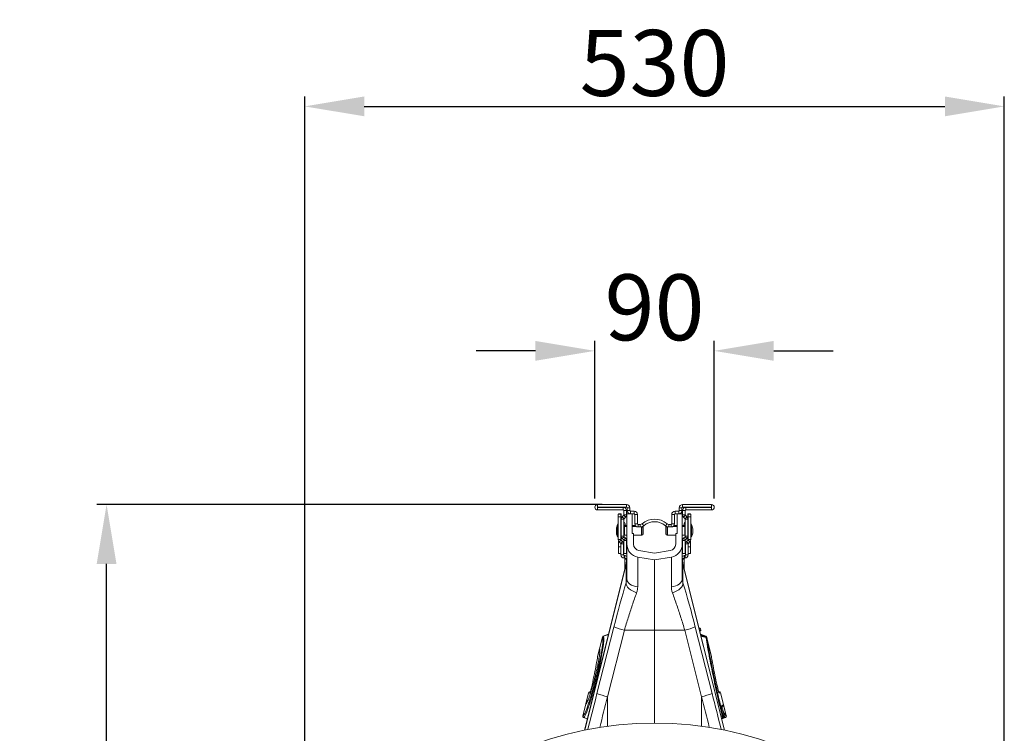
# Model space of a CAD drawing. Units: millimetres. Extents: x 9458 to 17858, y -510 to 5430.
# Drawn here: x 11072 to 11818, y 2485 to 3026 of the extents above; entities that cross this region are included whole.
import ezdxf

# ---------------------------------------------------------------- set-up
doc = ezdxf.new("R2010")
doc.units = ezdxf.units.MM
doc.layers.add('kote', color=152, linetype='Continuous', lineweight=0)
doc.styles.get("Standard").update_dxf_attribs({"font": 'trebuc.ttf'})
doc.dimstyles.new('ACO kote', dxfattribs={"dimtxt": 100, "dimasz": 90, "dimexe": 15, "dimexo": 15, "dimgap": 15, "dimtad": 1, "dimdec": 0, "dimrnd": 1, "dimzin": 12, "dimdsep": 46, "dimtxsty": 'Standard', "dimcen": 20, "dimadec": 0, "dimazin": 0, "dimtfac": 1, "dimtdec": 0, "dimtofl": 0, "dimtmove": 0, "dimatfit": 3, "dimfxl": 1, "dimtolj": 1, "dimtzin": 0, "dimarcsym": 0})

# ---------------------------------------------------------------- blocks, each defined once
blk = doc.blocks.new('4')
at = {"linetype": 'Continuous', "lineweight": 9}
for p, q in [((7108.73, 7800.23), (7108.73, 7800.63)), ((7108.73, 7800.63), (7113.12, 7800.63)), ((7113.12, 7800.23), (7113.12, 7800.63)), ((7121.62, 7800.23), (7121.62, 7800.63)), ((7121.62, 7800.63), (7126.01, 7800.63)), ((7126.01, 7800.23), (7126.01, 7800.63)), ((7108.73, 7800.23), (7113.12, 7800.23)), ((7108.73, 7800.21), (7108.73, 7799.81)), ((7112.62, 7800.21), (7108.73, 7800.21)), ((7112.62, 7799.81), (7108.73, 7799.81)), ((7112.27, 7799.18), (7111.87, 7799.18)), ((7111.87, 7799.18), (7111.87, 7798.78)), ((7112.32, 7799.21), (7111.92, 7799.21)), ((7111.92, 7799.21), (7111.92, 7799.18)), ((7112.27, 7798.78), (7112.27, 7799.18)), ((7112.27, 7799.03), (7112.32, 7799.03)), ((7112.32, 7799.03), (7112.32, 7799.21)), ((7112.32, 7798.42), (7112.32, 7799.03)), ((7112.46, 7798.77), (7112.69, 7799)), ((7112.62, 7800.21), (7112.62, 7799.81)), ((7112.69, 7799), (7112.97, 7798.71)), ((7112.72, 7799.71), (7113.12, 7799.71)), ((7112.72, 7799.07), (7112.72, 7799.71)), ((7112.72, 7799.07), (7113.12, 7799.07)), ((7113.12, 7799.07), (7113.12, 7799.71)), ((7113.17, 7794.64), (7113.17, 7799.23)), ((7113.72, 7799.23), (7113.17, 7799.23)), ((7113.62, 7800.13), (7113.22, 7800.13)), ((7113.22, 7800.13), (7113.22, 7799.73)), ((7113.62, 7799.73), (7113.22, 7799.73)), ((7113.62, 7800.13), (7113.62, 7799.73)), ((7113.72, 7799.23), (7113.72, 7799.63)), ((7113.72, 7799.63), (7114.27, 7799.63)), ((7113.72, 7799.23), (7114.27, 7799.23)), ((7113.97, 7799.23), (7113.97, 7796.23)), ((7114.27, 7799.23), (7114.27, 7799.63)), ((7114.77, 7799.13), (7114.37, 7799.13)), ((7114.37, 7799.13), (7114.37, 7797.73)), ((7114.77, 7799.13), (7114.77, 7797.73)), ((7119.97, 7799.13), (7119.97, 7797.73)), ((7119.97, 7799.13), (7120.37, 7799.13)), ((7120.37, 7799.13), (7120.37, 7797.73)), ((7120.47, 7799.23), (7120.47, 7799.63)), ((7120.47, 7799.63), (7121.02, 7799.63)), ((7120.47, 7799.23), (7121.02, 7799.23)), ((7120.77, 7796.23), (7120.77, 7799.23)), ((7121.02, 7799.23), (7121.02, 7799.63)), ((7121.57, 7799.23), (7121.02, 7799.23)), ((7121.12, 7800.13), (7121.52, 7800.13)), ((7121.12, 7800.13), (7121.12, 7799.73)), ((7121.12, 7799.73), (7121.52, 7799.73)), ((7121.52, 7800.13), (7121.52, 7799.73)), ((7121.57, 7799.23), (7121.57, 7794.64)), ((7121.62, 7800.23), (7126.01, 7800.23)), ((7122.02, 7799.71), (7121.62, 7799.71)), ((7121.62, 7799.71), (7121.62, 7799.07)), ((7122.02, 7799.07), (7121.62, 7799.07)), ((7122.05, 7799), (7121.76, 7798.71)), ((7122.02, 7799.71), (7122.02, 7799.07)), ((7122.27, 7798.77), (7122.05, 7799)), ((7122.12, 7800.21), (7122.12, 7799.81)), ((7126.01, 7800.21), (7122.12, 7800.21)), ((7126.01, 7799.81), (7122.12, 7799.81)), ((7122.42, 7799.21), (7122.82, 7799.21)), ((7122.42, 7799.03), (7122.42, 7799.21)), ((7122.42, 7798.42), (7122.42, 7799.03)), ((7122.47, 7799.03), (7122.42, 7799.03)), ((7122.47, 7799.18), (7122.87, 7799.18)), ((7122.47, 7798.78), (7122.47, 7799.18)), ((7122.82, 7799.21), (7122.82, 7799.18)), ((7122.87, 7799.18), (7122.87, 7798.78)), ((7126.01, 7800.21), (7126.01, 7799.81)), ((7111.75, 7795.74), (7111.75, 7797.51)), ((7111.83, 7797.54), (7111.79, 7797.54)), ((7111.79, 7797.54), (7111.79, 7795.72)), ((7111.8, 7797.54), (7111.8, 7797.69)), ((7111.83, 7795.72), (7111.83, 7797.54)), ((7111.87, 7797.72), (7111.84, 7797.72)), ((7111.84, 7797.72), (7111.84, 7797.53)), ((7111.87, 7797.54), (7111.84, 7797.54)), ((7111.84, 7797.54), (7111.84, 7797.53)), ((7111.87, 7798.78), (7112.27, 7798.78)), ((7111.87, 7795.31), (7111.87, 7798.78)), ((7112.27, 7795.31), (7112.27, 7798.78)), ((7112.32, 7798.18), (7112.27, 7798.18)), ((7112.27, 7797.76), (7112.32, 7797.76)), ((7112.72, 7798.42), (7112.32, 7798.42)), ((7112.32, 7795.83), (7112.32, 7798.42)), ((7112.46, 7798.77), (7112.75, 7798.49)), ((7112.72, 7795.83), (7112.72, 7798.42)), ((7112.82, 7797.91), (7112.72, 7797.91)), ((7112.72, 7797.51), (7112.91, 7797.51)), ((7112.75, 7798.49), (7112.97, 7798.71)), ((7113.17, 7797.46), (7112.84, 7797.46)), ((7112.84, 7797.46), (7112.84, 7797.28)), ((7112.91, 7797.51), (7112.91, 7797.46)), ((7114.44, 7797.46), (7113.97, 7797.46)), ((7114.77, 7797.73), (7114.37, 7797.73)), ((7114.87, 7797.63), (7114.87, 7797.23)), ((7114.87, 7797.63), (7115.21, 7797.63)), ((7115.21, 7797.63), (7115.21, 7797.23)), ((7115.73, 7797.42), (7115.47, 7797.72)), ((7119, 7797.42), (7119.26, 7797.72)), ((7119.52, 7797.63), (7119.52, 7797.23)), ((7119.52, 7797.63), (7119.87, 7797.63)), ((7119.87, 7797.63), (7119.87, 7797.23)), ((7119.97, 7797.73), (7120.37, 7797.73)), ((7120.77, 7797.46), (7120.29, 7797.46)), ((7121.9, 7797.46), (7121.57, 7797.46)), ((7121.99, 7798.49), (7121.76, 7798.71)), ((7121.83, 7797.51), (7121.83, 7797.46)), ((7122.02, 7797.51), (7121.83, 7797.51)), ((7121.9, 7797.28), (7121.9, 7797.46)), ((7121.92, 7797.91), (7122.02, 7797.91)), ((7122.27, 7798.77), (7121.99, 7798.49)), ((7122.02, 7798.42), (7122.42, 7798.42)), ((7122.02, 7798.42), (7122.02, 7795.83)), ((7122.42, 7798.42), (7122.42, 7795.83)), ((7122.42, 7798.18), (7122.47, 7798.18)), ((7122.47, 7797.76), (7122.42, 7797.76)), ((7122.47, 7795.31), (7122.47, 7798.78)), ((7122.87, 7798.78), (7122.47, 7798.78)), ((7122.87, 7795.31), (7122.87, 7798.78)), ((7122.89, 7797.72), (7122.87, 7797.72)), ((7122.89, 7797.54), (7122.87, 7797.54)), ((7122.89, 7797.54), (7122.89, 7797.72)), ((7122.89, 7797.53), (7122.89, 7797.54)), ((7122.94, 7797.54), (7122.91, 7797.54)), ((7122.91, 7797.54), (7122.91, 7795.72)), ((7122.93, 7797.69), (7122.93, 7797.54)), ((7122.94, 7795.72), (7122.94, 7797.54)), ((7122.98, 7797.51), (7122.98, 7795.74)), ((7111.58, 7796.97), (7111.58, 7796.29)), ((7111.58, 7796.97), (7111.58, 7796.28)), ((7112.32, 7797.11), (7112.27, 7797.11)), ((7112.27, 7796.15), (7112.32, 7796.15)), ((7112.32, 7795.83), (7112.32, 7795.23)), ((7112.72, 7795.83), (7112.32, 7795.83)), ((7113.17, 7797.28), (7112.79, 7797.28)), ((7112.79, 7797.28), (7112.79, 7795.98)), ((7112.79, 7795.98), (7113.17, 7795.98)), ((7114.65, 7797.28), (7113.97, 7797.28)), ((7113.97, 7796.23), (7114.17, 7796.23)), ((7114.17, 7794.64), (7114.17, 7796.23)), ((7114.17, 7795.98), (7115.4, 7795.98)), ((7114.87, 7797.23), (7115.21, 7797.23)), ((7115.4, 7795.98), (7115.4, 7797.25)), ((7115.4, 7795.98), (7115.45, 7795.98)), ((7115.45, 7795.98), (7115.45, 7795.98)), ((7115.6, 7797.08), (7115.6, 7796.18)), ((7115.65, 7797.26), (7115.65, 7797.08)), ((7115.65, 7797.08), (7115.65, 7796.18)), ((7119.09, 7797.08), (7119.09, 7797.26)), ((7119.09, 7796.18), (7119.09, 7797.08)), ((7119.14, 7796.18), (7119.14, 7797.08)), ((7119.29, 7795.98), (7119.34, 7795.98)), ((7119.29, 7795.98), (7119.29, 7795.98)), ((7119.34, 7797.25), (7119.34, 7795.98)), ((7119.34, 7795.98), (7120.57, 7795.98)), ((7119.52, 7797.23), (7119.87, 7797.23)), ((7120.77, 7797.28), (7120.08, 7797.28)), ((7120.57, 7796.23), (7120.77, 7796.23)), ((7120.57, 7796.23), (7120.57, 7794.64)), ((7121.95, 7797.28), (7121.57, 7797.28)), ((7121.57, 7795.98), (7121.95, 7795.98)), ((7121.95, 7795.98), (7121.95, 7797.28)), ((7122.02, 7795.83), (7122.42, 7795.83)), ((7122.47, 7797.11), (7122.42, 7797.11)), ((7122.42, 7796.15), (7122.47, 7796.15)), ((7122.42, 7795.83), (7122.42, 7795.23)), ((7123.16, 7796.29), (7123.16, 7796.97)), ((7123.16, 7796.28), (7123.16, 7796.97)), ((7111.79, 7795.72), (7111.83, 7795.72)), ((7111.84, 7795.72), (7111.87, 7795.72)), ((7111.84, 7795.72), (7111.84, 7795.72)), ((7112.27, 7795.31), (7111.87, 7795.31)), ((7111.92, 7795.1), (7111.92, 7794.21)), ((7112.01, 7794.97), (7112.29, 7795.25)), ((7112.24, 7794.73), (7112.01, 7794.97)), ((7112.53, 7795.02), (7112.24, 7794.73)), ((7112.27, 7793.01), (7112.27, 7794.68)), ((7112.27, 7794.68), (7112.67, 7794.68)), ((7112.53, 7795.02), (7112.29, 7795.25)), ((7112.75, 7795.76), (7112.46, 7795.48)), ((7112.69, 7795.26), (7112.46, 7795.48)), ((7112.67, 7793.01), (7112.67, 7794.68)), ((7112.97, 7795.54), (7112.69, 7795.26)), ((7112.72, 7795.18), (7113.12, 7795.18)), ((7112.72, 7793.23), (7112.72, 7795.18)), ((7112.97, 7795.54), (7112.75, 7795.76)), ((7113.12, 7793.23), (7113.12, 7795.18)), ((7113.17, 7794.64), (7113.17, 7789.35)), ((7121.57, 7794.64), (7121.57, 7789.35)), ((7122.02, 7795.18), (7121.62, 7795.18)), ((7121.62, 7795.18), (7121.62, 7793.23)), ((7121.99, 7795.76), (7121.76, 7795.54)), ((7121.76, 7795.54), (7122.05, 7795.26)), ((7121.99, 7795.76), (7122.27, 7795.48)), ((7122.02, 7795.18), (7122.02, 7793.23)), ((7122.27, 7795.48), (7122.05, 7795.26)), ((7122.47, 7794.68), (7122.07, 7794.68)), ((7122.07, 7793.01), (7122.07, 7794.68)), ((7122.21, 7795.02), (7122.44, 7795.25)), ((7122.21, 7795.02), (7122.49, 7794.73)), ((7122.73, 7794.97), (7122.44, 7795.25)), ((7122.47, 7795.31), (7122.87, 7795.31)), ((7122.47, 7793.01), (7122.47, 7794.68)), ((7122.49, 7794.73), (7122.73, 7794.97)), ((7122.82, 7795.1), (7122.82, 7794.21)), ((7122.87, 7795.72), (7122.89, 7795.72)), ((7122.89, 7795.72), (7122.89, 7795.72)), ((7122.91, 7795.72), (7122.94, 7795.72)), ((7111.92, 7794.21), (7111.92, 7793.21)), ((7112.27, 7794.21), (7111.92, 7794.21)), ((7111.92, 7793.21), (7112.27, 7793.21)), ((7112.67, 7793.01), (7112.27, 7793.01)), ((7112.72, 7793.23), (7113.12, 7793.23)), ((7112.75, 7792.53), (7112.75, 7792.93)), ((7112.79, 7792.93), (7112.75, 7792.93)), ((7112.79, 7792.93), (7112.79, 7792.53)), ((7117.37, 7793.24), (7114.99, 7793.66)), ((7119.74, 7793.66), (7117.37, 7793.24)), ((7122.02, 7793.23), (7121.62, 7793.23)), ((7121.95, 7792.93), (7121.95, 7792.53)), ((7121.95, 7792.93), (7121.99, 7792.93)), ((7121.99, 7792.53), (7121.99, 7792.93)), ((7122.07, 7793.01), (7122.47, 7793.01)), ((7122.47, 7794.21), (7122.82, 7794.21)), ((7122.82, 7793.21), (7122.47, 7793.21)), ((7122.82, 7794.21), (7122.82, 7793.21)), ((7113.08, 7791.69), (7106.77, 7766.41)), ((7106.78, 7766.41), (7113.07, 7791.61)), ((7112.79, 7792.53), (7112.75, 7792.53)), ((7112.87, 7792.34), (7112.87, 7792.75)), ((7112.87, 7792.7), (7112.87, 7792.75)), ((7112.87, 7792.75), (7112.93, 7792.75)), ((7112.87, 7792.7), (7112.87, 7790.84)), ((7112.92, 7792.7), (7112.87, 7792.7)), ((7112.87, 7792.34), (7112.87, 7792.45)), ((7112.87, 7792.45), (7113.15, 7792.45)), ((7113.14, 7792.34), (7112.87, 7792.34)), ((7113.07, 7791.61), (7113.07, 7788.75)), ((7113.17, 7792.56), (7113.08, 7791.69)), ((7117.37, 7792.23), (7114.82, 7792.67)), ((7114.82, 7788.17), (7114.82, 7792.67)), ((7119.91, 7792.67), (7117.37, 7792.23)), ((7117.37, 7792.23), (7117.37, 7781.58)), ((7119.91, 7788.17), (7119.91, 7792.67)), ((7121.65, 7791.69), (7121.57, 7792.56)), ((7121.87, 7792.45), (7121.58, 7792.45)), ((7121.59, 7792.34), (7121.87, 7792.34)), ((7127.96, 7766.41), (7121.65, 7791.69)), ((7121.67, 7791.61), (7121.67, 7788.75)), ((7127.95, 7766.41), (7121.67, 7791.61)), ((7121.87, 7792.75), (7121.8, 7792.75)), ((7121.81, 7792.7), (7121.87, 7792.7)), ((7121.87, 7792.34), (7121.87, 7792.75)), ((7121.87, 7792.7), (7121.87, 7792.75)), ((7121.87, 7792.7), (7121.87, 7790.84)), ((7121.87, 7792.34), (7121.87, 7792.45)), ((7121.95, 7792.53), (7121.99, 7792.53)), ((7113.17, 7789.35), (7113.07, 7788.75)), ((7121.57, 7789.35), (7121.67, 7788.75)), ((7111.2, 7782.06), (7108.64, 7771.97)), ((7110.4, 7780.97), (7109.6, 7780.67)), ((7109.61, 7780.66), (7110.4, 7780.95)), ((7110.23, 7771.48), (7112.79, 7781.58)), ((7112.79, 7781.58), (7117.37, 7781.58)), ((7121.95, 7781.58), (7117.37, 7781.58)), ((7117.37, 7781.58), (7117.37, 7767.48)), ((7124.5, 7771.48), (7121.95, 7781.58)), ((7123.53, 7782.06), (7126.09, 7771.97)), ((7124.24, 7781.88), (7124.1, 7781.89)), ((7124.23, 7781.88), (7124.1, 7781.89)), ((7124.1, 7781.88), (7124.23, 7781.88)), ((7124.32, 7781.81), (7124.12, 7781.81)), ((7124.17, 7781.59), (7124.37, 7781.59)), ((7124.28, 7781.47), (7124.2, 7781.47)), ((7124.28, 7781.47), (7124.2, 7781.46)), ((7124.21, 7781.46), (7124.29, 7781.47)), ((7124.38, 7781.59), (7124.32, 7781.81)), ((7124.32, 7781.81), (7124.32, 7781.81)), ((7124.37, 7781.59), (7124.32, 7781.81)), ((7125.13, 7780.67), (7124.33, 7780.97)), ((7125.18, 7780.56), (7124.33, 7780.95)), ((7125.13, 7780.66), (7124.33, 7780.95)), ((7109.47, 7780.53), (7109.02, 7778.73)), ((7109.03, 7778.72), (7109.48, 7780.52)), ((7109.48, 7780.52), (7109.48, 7780.52)), ((7109.61, 7780.66), (7109.61, 7780.66)), ((7125.18, 7780.45), (7124.4, 7780.66)), ((7125.25, 7780.52), (7125.25, 7780.52)), ((7125.26, 7780.48), (7125.25, 7780.52)), ((7125.29, 7780.42), (7125.26, 7780.53)), ((7125.99, 7777.6), (7125.29, 7780.42)), ((7125.3, 7780.38), (7125.3, 7780.35)), ((7125.3, 7780.35), (7125.31, 7780.28)), ((7125.99, 7777.56), (7125.31, 7780.28)), ((7109.02, 7778.73), (7108.74, 7777.6)), ((7108.74, 7777.56), (7109.02, 7778.66)), ((7109.02, 7778.73), (7109.03, 7778.72)), ((7107.37, 7772.09), (7106.94, 7770.38)), ((7106.96, 7770.43), (7107.38, 7772.09)), ((7107.38, 7772.09), (7107.38, 7772.09)), ((7107.56, 7772.03), (7107.38, 7772.09)), ((7107.67, 7772.29), (7107.49, 7772.23)), ((7107.5, 7772.22), (7107.67, 7772.28)), ((7107.5, 7772.22), (7107.64, 7772.19)), ((7127.24, 7772.23), (7127.06, 7772.29)), ((7127.23, 7772.22), (7127.06, 7772.28)), ((7127.1, 7772.19), (7127.23, 7772.22)), ((7127.35, 7772.09), (7127.17, 7772.03)), ((7127.36, 7772.09), (7127.35, 7772.09)), ((7127.81, 7770.28), (7127.36, 7772.09)), ((7127.82, 7770.29), (7127.37, 7772.09)), ((7110.23, 7766.99), (7110.23, 7771.48)), ((7124.5, 7766.99), (7124.5, 7771.48)), ((7106.94, 7770.38), (7106.49, 7768.57)), ((7106.5, 7768.57), (7106.95, 7770.38)), ((7106.95, 7770.38), (7106.95, 7770.38)), ((7127.57, 7770.21), (7127.8, 7770.28)), ((7127.58, 7770.01), (7127.69, 7770.05)), ((7127.68, 7770.05), (7127.58, 7770.02)), ((7127.68, 7770.05), (7127.58, 7770.01)), ((7127.9, 7768.67), (7127.65, 7769.68)), ((7127.8, 7770.28), (7127.81, 7770.28)), ((7128.24, 7768.57), (7127.82, 7770.29)), ((7128.23, 7768.57), (7127.82, 7770.22)), ((7106.61, 7768.34), (7107.2, 7768.12)), ((7106.63, 7768.34), (7107.2, 7768.13)), ((7127.43, 7768.53), (7127.61, 7768.6)), ((7127.68, 7768.21), (7127.52, 7768.15)), ((7127.53, 7768.12), (7128.12, 7768.34)), ((7128.11, 7768.34), (7127.53, 7768.13)), ((7127.53, 7768.14), (7127.8, 7768.24)), ((7127.8, 7768.24), (7127.68, 7768.21)), ((7127.8, 7768.44), (7127.93, 7768.48)), ((7128.23, 7768.57), (7128.23, 7768.57))]:
    blk.add_line(p, q, dxfattribs=at)
at = {"linetype": 'Continuous', "lineweight": 9, "flags": 128}
for points in [[(7111.84, 7797.54), (7111.83, 7797.54), (7111.83, 7797.54)], [(7122.9, 7797.54), (7122.9, 7797.54), (7122.89, 7797.54)], [(7111.83, 7795.72), (7111.83, 7795.72), (7111.84, 7795.72)], [(7122.89, 7795.72), (7122.9, 7795.72), (7122.9, 7795.72)], [(7113.08, 7791.69), (7113.08, 7791.68), (7113.07, 7791.61)], [(7121.65, 7791.69), (7121.66, 7791.68), (7121.67, 7791.61)], [(7114.65, 7787.25), (7114.31, 7787.38), (7114, 7787.53), (7113.71, 7787.71), (7113.47, 7787.91), (7113.28, 7788.12), (7113.15, 7788.33), (7113.08, 7788.55), (7113.07, 7788.75)], [(7114.82, 7788.17), (7114.48, 7788.22), (7114.17, 7788.31), (7113.88, 7788.43), (7113.63, 7788.58), (7113.43, 7788.75), (7113.29, 7788.94), (7113.2, 7789.14), (7113.17, 7789.35)], [(7119.91, 7788.17), (7120.25, 7788.22), (7120.57, 7788.31), (7120.85, 7788.43), (7121.1, 7788.58), (7121.3, 7788.75), (7121.45, 7788.94), (7121.54, 7789.14), (7121.57, 7789.35)], [(7120.08, 7787.25), (7120.42, 7787.38), (7120.73, 7787.53), (7121.02, 7787.71), (7121.26, 7787.91), (7121.45, 7788.12), (7121.58, 7788.33), (7121.66, 7788.55), (7121.67, 7788.75)], [(7109.61, 7780.66), (7109.61, 7780.66), (7109.63, 7780.63), (7109.67, 7780.41), (7109.66, 7780.02), (7109.61, 7779.47), (7109.52, 7778.79), (7109.38, 7777.98), (7109.21, 7777.07), (7109.01, 7776.09), (7108.78, 7775.06), (7108.6, 7774.33), (7108.35, 7773.31), (7108.08, 7772.31), (7107.82, 7771.38), (7107.56, 7770.53), (7107.32, 7769.8), (7107.11, 7769.2), (7106.91, 7768.75), (7106.76, 7768.46), (7106.63, 7768.34), (7106.63, 7768.34)], [(7125.1, 7780.59), (7125.13, 7780.66), (7125.13, 7780.66), (7125.13, 7780.66)], [(7125.13, 7780.66), (7125.13, 7780.66), (7125.13, 7780.66)], [(7108.74, 7777.56), (7108.73, 7777.53), (7108.73, 7777.52)], [(7107.5, 7772.23), (7107.5, 7772.22), (7107.5, 7772.22)], [(7107.5, 7772.22), (7107.5, 7772.22), (7107.5, 7772.22), (7107.5, 7772.22)], [(7127.23, 7772.22), (7127.23, 7772.22), (7127.23, 7772.23)], [(7128.11, 7768.34), (7128.11, 7768.34), (7128.11, 7768.34)]]:
    blk.add_lwpolyline(points, dxfattribs=at)
at = {"linetype": 'Continuous', "lineweight": 9}
for centre, radius, start, end in [((7108.73, 7800.22), 0.41, 90, 270), ((7113.12, 7800.13), 0.5, 0, 90), ((7121.62, 7800.13), 0.5, 90, 180), ((7126.01, 7800.22), 0.41, 270, 90), ((7108.73, 7800.22), 0.01, 90, 270), ((7112.62, 7799.71), 0.5, 0, 90), ((7112.62, 7799.71), 0.1, 0, 90), ((7112.62, 7799.07), 0.1, 315, 0), ((7112.62, 7799.07), 0.5, 315, 360), ((7113.12, 7800.13), 0.1, 0, 90), ((7113.72, 7799.73), 0.5, 180, 270), ((7113.72, 7799.73), 0.1, 180, 270), ((7114.27, 7799.13), 0.5, 0, 90), ((7114.27, 7799.13), 0.1, 0, 90), ((7120.47, 7799.13), 0.5, 90, 180), ((7120.47, 7799.13), 0.1, 90, 180), ((7121.02, 7799.73), 0.1, 270, 0), ((7121.02, 7799.73), 0.5, 270, 0), ((7121.62, 7800.13), 0.1, 90, 180), ((7122.12, 7799.71), 0.5, 90, 180), ((7122.12, 7799.07), 0.5, 180, 225), ((7122.12, 7799.71), 0.1, 90, 180), ((7122.12, 7799.07), 0.1, 180, 225), ((7126.01, 7800.22), 0.01, 270, 90), ((7113.54, 7796.63), 1.99, 153.5327, 169.9693), ((7113.59, 7796.81), 1.99, 153.5327, 167.1635), ((7111.79, 7797.5), 0.04, 90, 153.5327), ((7111.84, 7797.68), 0.04, 90, 153.5327), ((7111.83, 7797.5), 0.04, 0, 90), ((7112.82, 7798.42), 0.5, 135, 180), ((7112.82, 7798.42), 0.1, 135, 180), ((7112.84, 7797.34), 0.12, 90, 180), ((7112.39, 7797.6), 0.521, 349.4994, 35.8456), ((7114.87, 7797.73), 0.5, 180, 270), ((7114.87, 7797.73), 0.1, 180, 270), ((7115.21, 7798.03), 0.4, 270, 310.7491), ((7115.21, 7798.03), 0.8, 270, 310.7491), ((7117.37, 7795.53), 2.9, 49.2509, 130.7491), ((7115.45, 7797.26), 0.2, 0, 25.4869), ((7117.37, 7795.53), 2.5, 49.2509, 130.7491), ((7119.52, 7798.03), 0.8, 229.2509, 270), ((7119.29, 7797.26), 0.2, 154.5131, 180), ((7119.52, 7798.03), 0.4, 229.2509, 270), ((7119.87, 7797.73), 0.1, 270, 0), ((7119.87, 7797.73), 0.5, 270, 0), ((7122.34, 7797.6), 0.521, 144.1544, 190.5006), ((7121.9, 7797.34), 0.12, 0, 90), ((7121.92, 7798.42), 0.1, 0, 45), ((7121.92, 7798.42), 0.5, 0, 45), ((7122.91, 7797.5), 0.04, 90, 180), ((7122.89, 7797.68), 0.04, 26.4673, 90), ((7121.14, 7796.81), 1.99, 12.8365, 26.4673), ((7122.94, 7797.5), 0.04, 26.4673, 90), ((7121.19, 7796.63), 1.99, 10.0307, 26.4673), ((7111.62, 7796.97), 0.04, 169.9693, 180), ((7111.62, 7796.29), 0.04, 180, 190.0307), ((7113.54, 7796.63), 1.99, 190.0307, 206.4673), ((7112.82, 7795.83), 0.5, 180, 225), ((7112.79, 7797.16), 0.12, 90, 125.6853), ((7112.79, 7796.1), 0.12, 234.3147, 270), ((7112.82, 7795.83), 0.1, 180, 225), ((7115.4, 7796.18), 0.2, 270, 0), ((7115.45, 7796.18), 0.2, 270, 0), ((7115.4, 7797.08), 0.2, 0, 71.3732), ((7115.45, 7797.08), 0.2, 0, 79.8316), ((7119.29, 7797.08), 0.2, 100.1684, 180), ((7119.29, 7796.18), 0.2, 180, 270), ((7119.34, 7797.08), 0.2, 108.6268, 180), ((7119.34, 7796.18), 0.2, 180, 270), ((7121.95, 7797.16), 0.12, 54.3147, 90), ((7121.95, 7796.1), 0.12, 270, 305.6853), ((7121.92, 7795.83), 0.1, 315, 360), ((7121.92, 7795.83), 0.5, 315, 360), ((7121.19, 7796.63), 1.99, 333.5327, 349.9693), ((7123.12, 7796.97), 0.04, 0, 10.0307), ((7123.12, 7796.29), 0.04, 349.9693, 0), ((7111.79, 7795.76), 0.04, 206.4673, 270), ((7111.83, 7795.76), 0.04, 270, 0), ((7112.35, 7795.31), 0.48, 180, 225), ((7112.19, 7794.68), 0.08, 0, 45), ((7112.35, 7795.31), 0.08, 180, 225), ((7112.19, 7794.68), 0.48, 0, 45), ((7112.62, 7795.18), 0.1, 0, 45), ((7112.62, 7795.18), 0.5, 0, 45), ((7115.17, 7794.64), 2, 180, 260), ((7115.17, 7794.64), 1, 180, 260), ((7119.57, 7794.64), 1, 280, 0), ((7119.57, 7794.64), 2, 280, 0), ((7122.12, 7795.18), 0.5, 135, 180), ((7122.12, 7795.18), 0.1, 135, 180), ((7122.55, 7794.68), 0.48, 135, 180), ((7122.39, 7795.31), 0.08, 315, 0), ((7122.55, 7794.68), 0.08, 135, 180), ((7122.39, 7795.31), 0.48, 315, 0), ((7122.91, 7795.76), 0.04, 180, 270), ((7122.94, 7795.76), 0.04, 270, 333.5327), ((7112.75, 7793.01), 0.48, 180, 270), ((7112.75, 7793.01), 0.08, 180, 270), ((7112.79, 7792.45), 0.48, 37.6585, 90), ((7121.95, 7792.45), 0.48, 90, 142.3415), ((7121.99, 7793.01), 0.08, 270, 0), ((7121.99, 7793.01), 0.48, 270, 0), ((7112.79, 7792.45), 0.08, 0, 90), ((7109.31, 7792.48), 3.85, 346.9079, 359.9984), ((7125.42, 7792.48), 3.85, 180.0016, 193.0921), ((7121.95, 7792.45), 0.08, 90, 180), ((7115.25, 7792.54), 11.23, 248.8643, 257.325), ((7119.48, 7792.54), 11.23, 282.675, 291.1357), ((7124.22, 7781.78), 0.0997, 13.8123, 84.8859), ((7124.22, 7781.78), 0.0997, 13.806, 84.8877), ((7124.23, 7781.78), 0.1, 14.026, 85.0299), ((7124.27, 7781.57), 0.0999, 275.183, 14.002), ((7124.27, 7781.57), 0.0999, 275.1818, 14.0031), ((7124.28, 7781.57), 0.1, 274.9827, 14.0244), ((7109.67, 7780.48), 0.2, 110.0283, 165.9711), ((7109.68, 7780.48), 0.201, 110.3217, 165.7815), ((7109.67, 7780.48), 0.201, 110.32, 165.7933), ((7125.07, 7780.48), 0.2, 14.0066, 69.9878), ((7125.06, 7780.48), 0.201, 14.2185, 69.6783), ((7125.06, 7780.48), 0.201, 14.2067, 69.68), ((7125.16, 7780.32), 0.151, 21.257, 84.2148), ((7125.16, 7780.3), 0.152, 21.8142, 84.0128), ((7125.17, 7780.22), 0.157, 23.1927, 82.7989), ((7109.22, 7778.68), 0.2, 166.0065, 214.5056), ((7109.22, 7778.67), 0.199, 165.6588, 212.3346), ((7109.22, 7778.67), 0.199, 165.6487, 206.0814), ((7109.22, 7778.67), 0.199, 165.626, 210.5577), ((7107.56, 7772.04), 0.2, 110.0237, 165.9756), ((7107.57, 7772.04), 0.2, 110.2789, 166.0246), ((7107.57, 7772.04), 0.2, 110.2788, 166.0149), ((7107.76, 7771.98), 0.201, 136.5189, 165.9822), ((7112.69, 7782.45), 11.23, 248.864, 257.3249), ((7122.04, 7782.45), 11.23, 282.6751, 291.136), ((7126.97, 7771.98), 0.201, 14.0201, 38.1537), ((7127.16, 7772.04), 0.2, 13.9754, 69.7211), ((7127.16, 7772.04), 0.2, 13.9851, 69.7212), ((7127.17, 7772.04), 0.2, 13.9887, 69.9974), ((7107.13, 7770.33), 0.2, 108.292, 166.0226), ((7107.14, 7770.33), 0.199, 110.0709, 166.3396), ((7107.15, 7770.33), 0.199, 119.4231, 166.3288), ((7127.38, 7770.16), 0.201, 344.3324, 14.0267), ((7127.61, 7770.23), 0.2, 290.1249, 14.1169), ((7127.61, 7770.23), 0.2, 290.1233, 14.1188), ((7127.62, 7770.24), 0.2, 289.9829, 14.0109), ((7117.37, 7714.48), 53, 0, 180), ((7106.68, 7768.52), 0.2, 165.9707, 250.0287), ((7106.69, 7768.53), 0.2, 166.113, 249.682), ((7106.7, 7768.53), 0.2, 166.128, 249.6706), ((7128.04, 7766.95), 1.7, 100.1784, 104.487), ((7127.61, 7768.39), 0.2, 290.1274, 14.1147), ((7127.73, 7768.43), 0.2, 290.1259, 14.1162), ((7128.04, 7768.53), 0.2, 290.3294, 13.872), ((7128.04, 7768.53), 0.2, 290.318, 13.887), ((7128.05, 7768.52), 0.2, 289.9754, 14.0056)]:
    blk.add_arc(centre, radius, start, end, dxfattribs=at)
for centre, major_axis, ratio, start_param, end_param in [((7112.23, 7781.48), (3.29, 13.09), 0.084778, 1.003741, 1.548116), ((7122.5, 7781.48), (-3.29, 13.09), 0.084778, 4.73507, 5.279444), ((7090.93, 7664.6), (101.63, 410.75), 0.021014, 1.311539, 1.325292), ((7143.8, 7664.6), (-101.63, 410.75), 0.021014, 4.957893, 4.971646), ((7092.86, 7664.12), (99.64, 410.75), 0.020648, 1.311348, 1.323087), ((7141.87, 7664.12), (-99.64, 410.75), 0.020648, 4.960098, 4.971837)]:
    blk.add_ellipse(centre, major_axis=major_axis, ratio=ratio, start_param=start_param, end_param=end_param, dxfattribs=at)
for points, knots in [([(7112.79, 7781.58), (7112.88, 7781.9), (7113.07, 7782.54), (7113.37, 7783.49), (7113.68, 7784.43), (7113.99, 7785.39), (7114.32, 7786.33), (7114.54, 7786.94), (7114.65, 7787.25)], [0, 0, 0, 0, 0.158437, 0.316877, 0.479853, 0.642828, 0.820643, 1, 1, 1, 1]), ([(7114.65, 7787.25), (7114.7, 7787.4), (7114.8, 7787.7), (7114.81, 7788.01), (7114.82, 7788.17)], [0, 0, 0, 0, 0.49439, 1, 1, 1, 1]), ([(7120.08, 7787.25), (7120.03, 7787.4), (7119.93, 7787.7), (7119.92, 7788.01), (7119.91, 7788.17)], [0, 0, 0, 0, 0.49439, 1, 1, 1, 1]), ([(7121.95, 7781.58), (7121.85, 7781.9), (7121.66, 7782.54), (7121.36, 7783.49), (7121.06, 7784.43), (7120.74, 7785.39), (7120.41, 7786.33), (7120.19, 7786.94), (7120.08, 7787.25)], [0, 0, 0, 0, 0.158437, 0.316877, 0.479853, 0.642828, 0.820643, 1, 1, 1, 1]), ([(7124.23, 7781.88), (7124.23, 7781.88), (7124.23, 7781.88), (7124.23, 7781.88), (7124.23, 7781.88), (7124.23, 7781.88), (7124.23, 7781.88)], [-0.00000006, -0.00000006, -0.00000006, -0.00000006, 0, 0, 0, 0.00004016198, 0.00004016198, 0.00004016198, 0.00004016198]), ([(7124.28, 7781.47), (7124.28, 7781.47), (7124.28, 7781.47), (7124.28, 7781.47), (7124.28, 7781.47), (7124.28, 7781.47), (7124.28, 7781.47)], [0, 0, 0, 0, 0.00004032019, 0.00004032019, 0.00004032019, 0.00004038019, 0.00004038019, 0.00004038019, 0.00004038019]), ([(7124.29, 7781.47), (7124.29, 7781.47), (7124.29, 7781.47), (7124.28, 7781.47), (7124.28, 7781.47)], [0, 0, 0, 0, 0.529438, 1, 1, 1, 1]), ([(7124.32, 7781.81), (7124.32, 7781.81), (7124.32, 7781.81), (7124.32, 7781.81), (7124.32, 7781.81)], [0, 0, 0, 0, 0.80784, 1, 1, 1, 1]), ([(7124.37, 7781.59), (7124.37, 7781.59), (7124.38, 7781.59), (7124.38, 7781.59), (7124.38, 7781.59), (7124.38, 7781.59)], [0, 0, 0, 0, 0.470395, 0.999674, 1, 1, 1, 1]), ([(7106.5, 7768.57), (7106.54, 7768.6), (7106.62, 7768.64), (7106.78, 7768.94), (7106.98, 7769.38), (7107.2, 7769.96), (7107.44, 7770.67), (7107.69, 7771.49), (7107.96, 7772.4), (7108.22, 7773.36), (7108.46, 7774.27), (7108.68, 7775.18), (7108.89, 7776.08), (7109.09, 7777.04), (7109.26, 7777.93), (7109.4, 7778.72), (7109.5, 7779.39), (7109.55, 7779.92), (7109.55, 7780.3), (7109.52, 7780.48), (7109.49, 7780.51), (7109.48, 7780.52)], [0, 0, 0, 0, 0.060146, 0.114858, 0.16957, 0.224151, 0.278731, 0.33337, 0.388009, 0.442643, 0.497278, 0.53577, 0.59108, 0.646392, 0.701906, 0.757421, 0.81283, 0.868239, 0.923649, 0.979059, 1, 1, 1, 1]), ([(7109.48, 7780.52), (7109.48, 7780.53), (7109.47, 7780.53), (7109.47, 7780.54), (7109.47, 7780.53), (7109.47, 7780.53)], [0, 0, 0, 0, 0.322196, 0.999706, 1, 1, 1, 1]), ([(7109.6, 7780.67), (7109.6, 7780.67), (7109.6, 7780.67), (7109.6, 7780.67), (7109.61, 7780.66)], [0, 0, 0, 0, 0.677803, 1, 1, 1, 1]), ([(7125.17, 7780.47), (7125.02, 7780.55), (7124.74, 7780.68), (7124.47, 7780.81), (7124.35, 7780.86)], [0, 0, 0, 0, 0.57376, 1, 1, 1, 1]), ([(7125.13, 7780.66), (7125.13, 7780.67), (7125.13, 7780.67), (7125.13, 7780.67), (7125.13, 7780.67)], [0, 0, 0, 0, 0.320757, 1, 1, 1, 1]), ([(7125.17, 7780.47), (7125.17, 7780.48), (7125.18, 7780.52), (7125.18, 7780.55), (7125.18, 7780.55), (7125.18, 7780.55)], [0, 0, 0, 0, 0.246157, 0.656175, 1, 1, 1, 1]), ([(7125.18, 7780.45), (7125.18, 7780.45), (7125.17, 7780.46), (7125.17, 7780.46), (7125.17, 7780.47)], [0, 0, 0, 0, 0.000334, 1, 1, 1, 1]), ([(7125.29, 7780.42), (7125.29, 7780.42), (7125.29, 7780.43), (7125.28, 7780.46), (7125.25, 7780.5), (7125.22, 7780.54), (7125.19, 7780.55), (7125.18, 7780.55)], [0, 0, 0, 0, 0.011988, 0.111405, 0.497961, 0.825267, 1, 1, 1, 1]), ([(7125.19, 7780.37), (7125.18, 7780.4), (7125.18, 7780.44), (7125.18, 7780.45), (7125.18, 7780.45)], [0, 0, 0, 0, 0.999779, 1, 1, 1, 1]), ([(7127.61, 7768.6), (7127.47, 7769.21), (7127.17, 7770.44), (7126.75, 7772.26), (7126.37, 7774.03), (7126.02, 7775.73), (7125.7, 7777.34), (7125.5, 7778.45), (7125.33, 7779.47), (7125.25, 7779.97), (7125.19, 7780.37)], [0, 0, 0, 0, 0.139986, 0.280419, 0.420408, 0.56049, 0.701014, 0.841098, 0.870908, 1, 1, 1, 1]), ([(7125.26, 7780.53), (7125.26, 7780.53), (7125.26, 7780.53), (7125.26, 7780.53), (7125.25, 7780.53), (7125.25, 7780.52)], [0, 0, 0, 0, 0.0000976, 0.6791754, 1, 1, 1, 1]), ([(7125.29, 7780.42), (7125.29, 7780.42), (7125.29, 7780.42), (7125.29, 7780.4), (7125.3, 7780.38), (7125.3, 7780.38)], [0, 0, 0, 0, 0.340186, 0.749999, 1, 1, 1, 1]), ([(7125.31, 7780.28), (7125.39, 7779.78), (7125.52, 7778.96), (7125.76, 7777.67), (7125.98, 7776.51), (7126.22, 7775.28), (7126.49, 7774), (7126.78, 7772.7), (7127.08, 7771.37), (7127.4, 7770.01), (7127.63, 7769.09), (7127.74, 7768.63)], [0, 0, 0, 0, 0.158883, 0.262587, 0.366292, 0.47298, 0.579666, 0.68325, 0.786832, 0.893416, 1, 1, 1, 1]), ([(7109.03, 7778.72), (7109.05, 7778.68), (7109.08, 7778.6), (7109.07, 7778.3), (7109.04, 7777.94), (7108.97, 7777.47), (7108.88, 7776.92), (7108.76, 7776.31), (7108.62, 7775.67), (7108.47, 7775.03), (7108.35, 7774.51), (7108.21, 7773.97), (7108.06, 7773.4), (7107.87, 7772.74), (7107.69, 7772.14), (7107.52, 7771.59), (7107.35, 7771.14), (7107.21, 7770.78), (7107.1, 7770.55), (7107.05, 7770.49), (7107.04, 7770.47)], [0, 0, 0, 0, 0.074111, 0.133281, 0.192452, 0.251455, 0.310459, 0.369285, 0.428111, 0.479856, 0.5316, 0.558035, 0.616672, 0.675309, 0.734041, 0.792772, 0.851572, 0.910373, 0.969166, 1, 1, 1, 1]), ([(7109.05, 7778.58), (7109.05, 7778.58), (7109.05, 7778.57), (7109.06, 7778.57), (7109.06, 7778.56)], [0, 0, 0, 0, 0.237991, 1, 1, 1, 1]), ([(7108.72, 7777.38), (7108.63, 7776.93), (7108.47, 7776.04), (7108.17, 7774.51), (7107.93, 7773.41), (7107.8, 7772.82)], [0, 0, 0, 0, 0.320447, 0.636809, 1, 1, 1, 1]), ([(7108.74, 7777.56), (7108.74, 7777.52), (7108.73, 7777.47), (7108.72, 7777.4), (7108.72, 7777.38)], [0, 0, 0, 0, 0.71199, 1, 1, 1, 1]), ([(7108.74, 7777.6), (7108.74, 7777.6), (7108.74, 7777.59), (7108.74, 7777.58), (7108.74, 7777.58), (7108.74, 7777.57), (7108.74, 7777.57), (7108.74, 7777.57), (7108.74, 7777.57), (7108.74, 7777.57), (7108.74, 7777.56), (7108.74, 7777.54), (7108.73, 7777.52)], [0, 0, 0, 0, 0.035863, 0.093512, 0.113252, 0.120799, 0.126448, 0.13379, 0.147156, 0.183071, 0.383835, 1, 1, 1, 1]), ([(7108.74, 7777.6), (7108.74, 7777.61), (7108.74, 7777.61), (7108.74, 7777.58), (7108.74, 7777.56)], [0, 0, 0, 0, 0.231303, 1, 1, 1, 1]), ([(7108.74, 7777.57), (7108.74, 7777.57), (7108.74, 7777.57), (7108.74, 7777.57), (7108.74, 7777.57)], [0, 0, 0, 0, 0.683344, 1, 1, 1, 1]), ([(7126, 7777.55), (7126, 7777.55), (7126, 7777.56), (7125.99, 7777.57), (7125.99, 7777.57), (7125.99, 7777.58), (7125.99, 7777.59), (7125.99, 7777.6), (7125.99, 7777.6)], [0, 0, 0, 0, 0.76429, 0.783094, 0.79521, 0.814267, 0.900174, 1, 1, 1, 1]), ([(7125.99, 7777.56), (7125.99, 7777.57), (7125.99, 7777.6), (7125.99, 7777.6), (7125.99, 7777.6)], [0, 0, 0, 0, 0.4575783, 1, 1, 1, 1]), ([(7126, 7777.52), (7126, 7777.53), (7126, 7777.56), (7125.99, 7777.57), (7125.99, 7777.57), (7125.99, 7777.57)], [0, 0, 0, 0, 0.418485, 0.897671, 1, 1, 1, 1]), ([(7126.02, 7777.38), (7126.01, 7777.43), (7125.99, 7777.5), (7125.99, 7777.55), (7125.99, 7777.56)], [0, 0, 0, 0, 0.712162, 1, 1, 1, 1]), ([(7126.93, 7772.82), (7126.81, 7773.34), (7126.59, 7774.38), (7126.28, 7775.91), (7126.11, 7776.87), (7126.02, 7777.38)], [0, 0, 0, 0, 0.3204679, 0.6368396, 1, 1, 1, 1]), ([(7107.38, 7772.09), (7107.37, 7772.09), (7107.37, 7772.09), (7107.36, 7772.09), (7107.37, 7772.09), (7107.37, 7772.09)], [0, 0, 0, 0, 0.380851, 0.999805, 1, 1, 1, 1]), ([(7107.5, 7772.22), (7107.5, 7772.22), (7107.5, 7772.22), (7107.5, 7772.22), (7107.5, 7772.22)], [0, 0, 0, 0, 0.139343, 1, 1, 1, 1]), ([(7107.8, 7772.82), (7107.78, 7772.73), (7107.74, 7772.56), (7107.68, 7772.34), (7107.64, 7772.18), (7107.6, 7772.07), (7107.58, 7772.03), (7107.57, 7772.03), (7107.56, 7772.03)], [0, 0, 0, 0, 0.273146, 0.462188, 0.620087, 0.778671, 0.921635, 1, 1, 1, 1]), ([(7107.8, 7772.82), (7107.79, 7772.75), (7107.76, 7772.62), (7107.71, 7772.44), (7107.67, 7772.28), (7107.63, 7772.17), (7107.61, 7772.12), (7107.6, 7772.1), (7107.6, 7772.1), (7107.6, 7772.1)], [0, 0, 0, 0, 0.229204, 0.439495, 0.626382, 0.792282, 0.91184, 0.985189, 1, 1, 1, 1]), ([(7127.13, 7772.1), (7127.13, 7772.1), (7127.13, 7772.1), (7127.12, 7772.13), (7127.1, 7772.18), (7127.06, 7772.29), (7127.02, 7772.44), (7126.97, 7772.62), (7126.94, 7772.76), (7126.93, 7772.84), (7126.92, 7772.85)], [0, 0, 0, 0, 0.044091, 0.114819, 0.224783, 0.366689, 0.543258, 0.738608, 0.956596, 1, 1, 1, 1]), ([(7127.17, 7772.03), (7127.16, 7772.03), (7127.15, 7772.04), (7127.12, 7772.12), (7127.08, 7772.23), (7127.03, 7772.39), (7126.98, 7772.59), (7126.95, 7772.74), (7126.93, 7772.82)], [0, 0, 0, 0, 0.148797, 0.298064, 0.439951, 0.587289, 0.757079, 1, 1, 1, 1]), ([(7127.37, 7772.09), (7127.37, 7772.09), (7127.37, 7772.09), (7127.36, 7772.09), (7127.36, 7772.09), (7127.36, 7772.09)], [0, 0, 0, 0, 0.000098, 0.675391, 1, 1, 1, 1]), ([(7107.04, 7770.47), (7107.02, 7770.44), (7106.99, 7770.39), (7106.96, 7770.38), (7106.95, 7770.38)], [0, 0, 0, 0, 0.496584, 1, 1, 1, 1]), ([(7107.07, 7770.53), (7107.06, 7770.52), (7107.05, 7770.5), (7107.05, 7770.5), (7107.05, 7770.5)], [0, 0, 0, 0, 0.3880506, 1, 1, 1, 1]), ([(7106.95, 7770.38), (7106.95, 7770.38), (7106.94, 7770.38), (7106.94, 7770.38), (7106.94, 7770.38)], [0, 0, 0, 0, 0.44752, 1, 1, 1, 1]), ([(7127.65, 7769.68), (7127.64, 7769.72), (7127.63, 7769.75), (7127.62, 7769.82), (7127.61, 7769.86), (7127.6, 7769.92), (7127.59, 7769.95), (7127.58, 7770.01), (7127.58, 7770.03), (7127.57, 7770.08), (7127.57, 7770.1), (7127.56, 7770.14), (7127.56, 7770.16), (7127.56, 7770.2), (7127.57, 7770.21), (7127.57, 7770.21)], [0, 0, 0, 0, 0.125, 0.125, 0.25, 0.25, 0.375, 0.375, 0.5, 0.5, 0.625, 0.625, 0.75, 0.75, 1, 1, 1, 1]), ([(7127.65, 7769.68), (7127.64, 7769.74), (7127.61, 7769.86), (7127.58, 7770), (7127.57, 7770.09), (7127.57, 7770.13), (7127.57, 7770.13), (7127.57, 7770.13)], [0, 0, 0, 0, 0.266486, 0.54304, 0.78318, 0.940679, 1, 1, 1, 1]), ([(7127.66, 7769.64), (7127.68, 7769.58), (7127.78, 7769.32), (7127.93, 7768.98), (7128.11, 7768.65), (7128.19, 7768.6), (7128.23, 7768.57)], [0, 0, 0, 0, 0.0785227, 0.3639314, 0.6819654, 1, 1, 1, 1]), ([(7127.68, 7770.05), (7127.68, 7770.05), (7127.68, 7770.05), (7127.68, 7770.05), (7127.68, 7770.05)], [0, 0, 0, 0, 0.998584, 1, 1, 1, 1]), ([(7127.81, 7770.28), (7127.81, 7770.28), (7127.81, 7770.29), (7127.81, 7770.29), (7127.82, 7770.29)], [0, 0, 0, 0, 0.451302, 1, 1, 1, 1]), ([(7106.49, 7768.57), (7106.49, 7768.57), (7106.49, 7768.57), (7106.5, 7768.57), (7106.5, 7768.57)], [0, 0, 0, 0, 0.8236711, 1, 1, 1, 1]), ([(7106.63, 7768.34), (7106.62, 7768.34), (7106.62, 7768.34), (7106.62, 7768.34), (7106.61, 7768.34)], [0, 0, 0, 0, 0.17624, 1, 1, 1, 1]), ([(7106.63, 7768.34), (7106.63, 7768.34), (7106.63, 7768.34), (7106.63, 7768.34), (7106.63, 7768.34)], [0, 0, 0, 0, 0.001985, 1, 1, 1, 1]), ([(7127.68, 7768.21), (7127.68, 7768.21), (7127.69, 7768.23), (7127.68, 7768.31), (7127.66, 7768.42), (7127.64, 7768.52), (7127.62, 7768.58), (7127.61, 7768.6)], [0, 0, 0, 0, 0.235229, 0.477362, 0.705065, 0.9112, 1, 1, 1, 1]), ([(7127.74, 7768.63), (7127.74, 7768.62), (7127.75, 7768.59), (7127.76, 7768.54), (7127.78, 7768.48), (7127.8, 7768.45), (7127.8, 7768.44), (7127.8, 7768.44)], [0, 0, 0, 0, 0.086224, 0.286189, 0.510321, 0.755532, 1, 1, 1, 1]), ([(7127.82, 7768.26), (7127.83, 7768.26), (7127.86, 7768.27), (7127.9, 7768.31), (7127.92, 7768.35), (7127.93, 7768.4), (7127.94, 7768.43), (7127.94, 7768.47), (7127.93, 7768.52), (7127.92, 7768.59), (7127.9, 7768.66), (7127.89, 7768.7), (7127.89, 7768.71)], [0, 0, 0, 0, 0.06649, 0.17188, 0.262016, 0.341499, 0.412706, 0.485915, 0.626449, 0.795311, 0.946512, 1, 1, 1, 1]), ([(7127.93, 7768.48), (7127.93, 7768.48), (7127.93, 7768.48), (7127.93, 7768.51), (7127.92, 7768.55), (7127.91, 7768.61), (7127.9, 7768.65), (7127.9, 7768.67)], [0, 0, 0, 0, 0.1490987, 0.3654787, 0.5769578, 0.7885126, 1, 1, 1, 1]), ([(7128.11, 7768.34), (7128.11, 7768.34), (7128.1, 7768.34), (7128.05, 7768.36), (7128, 7768.4), (7127.93, 7768.53), (7127.92, 7768.55)], [0, 0, 0, 0, 0.000016, 0.160888, 0.86016, 1, 1, 1, 1]), ([(7128.12, 7768.34), (7128.12, 7768.34), (7128.11, 7768.34), (7128.11, 7768.34), (7128.11, 7768.34)], [0, 0, 0, 0, 0.741373, 1, 1, 1, 1]), ([(7128.23, 7768.57), (7128.23, 7768.57), (7128.24, 7768.57), (7128.24, 7768.57), (7128.24, 7768.57), (7128.24, 7768.57)], [0, 0, 0, 0, 0.258617, 0.999902, 1, 1, 1, 1])]:
    blk.add_open_spline(points, degree=3, knots=knots, dxfattribs=at)
for points in [[(7124.23, 7781.88), (7124.23, 7781.88), (7124.24, 7781.88), (7124.24, 7781.88)], [(7124.37, 7781.59), (7124.37, 7781.59), (7124.37, 7781.59), (7124.37, 7781.59)], [(7109.03, 7778.72), (7109.03, 7778.72), (7109.03, 7778.72), (7109.03, 7778.72)], [(7107.49, 7772.23), (7107.49, 7772.23), (7107.49, 7772.23), (7107.5, 7772.23)], [(7127.23, 7772.23), (7127.24, 7772.23), (7127.24, 7772.23), (7127.24, 7772.23)], [(7106.95, 7770.38), (7106.94, 7770.38), (7106.94, 7770.38), (7106.94, 7770.38)], [(7127.69, 7770.05), (7127.69, 7770.05), (7127.69, 7770.05), (7127.68, 7770.05)], [(7106.5, 7768.57), (7106.5, 7768.57), (7106.5, 7768.57), (7106.5, 7768.57)]]:
    blk.add_open_spline(points, degree=3, dxfattribs=at)
blk = doc.blocks.new('*D5')
at = {"layer": 'DEFPOINTS', "color": 0, "transparency": 16777216}
for p in [(11818.34, 2960.75), (11288.34, 2228.06), (11818.34, 2228.06)]:
    blk.add_point(p, dxfattribs=at)
at = {"layer": 'kote', "color": 0, "linetype": 'ByBlock', "lineweight": -2, "transparency": 16777216}
for p, q in [((11288.34, 2235.56), (11288.34, 2968.25)), ((11818.34, 2235.56), (11818.34, 2968.25)), ((11333.34, 2960.75), (11773.34, 2960.75))]:
    blk.add_line(p, q, dxfattribs=at)
at = {"layer": 'kote', "color": 0, "transparency": 16777216}
for points in [[(11333.34, 2968.25), (11333.34, 2953.25), (11288.34, 2960.75)], [(11773.34, 2968.25), (11773.34, 2953.25), (11818.34, 2960.75)]]:
    blk.add_solid(points, dxfattribs=at)
at = {"layer": 'kote', "color": 0, "transparency": 16777216, "insert": (11553.34, 2993.69), "char_height": 50, "attachment_point": 5}
blk.add_mtext('\\A1;530', dxfattribs=at)
blk = doc.blocks.new('*D6')
at = {"layer": 'DEFPOINTS', "color": 0, "transparency": 16777216}
for p in [(11598.59, 2775.38), (11508.09, 2656.01), (11598.59, 2656.01)]:
    blk.add_point(p, dxfattribs=at)
at = {"layer": 'kote', "color": 0, "linetype": 'ByBlock', "lineweight": -2, "transparency": 16777216}
for p, q in [((11508.09, 2663.51), (11508.09, 2782.88)), ((11598.59, 2663.51), (11598.59, 2782.88)), ((11463.09, 2775.38), (11418.09, 2775.38)), ((11643.59, 2775.38), (11688.59, 2775.38))]:
    blk.add_line(p, q, dxfattribs=at)
at = {"layer": 'kote', "color": 0, "transparency": 16777216}
for points in [[(11463.09, 2782.88), (11463.09, 2767.88), (11508.09, 2775.38)], [(11643.59, 2782.88), (11643.59, 2767.88), (11598.59, 2775.38)]]:
    blk.add_solid(points, dxfattribs=at)
at = {"layer": 'kote', "color": 0, "transparency": 16777216, "insert": (11553.34, 2808.4), "char_height": 50, "attachment_point": 5}
blk.add_mtext('\\A1;90', dxfattribs=at)
blk = doc.blocks.new('*D8')
at = {"layer": 'DEFPOINTS', "color": 0, "transparency": 16777216}
for p in [(11138.16, 2658.81), (11521.11, 2658.81), (11553.34, 1739.06)]:
    blk.add_point(p, dxfattribs=at)
at = {"layer": 'kote', "color": 0, "linetype": 'ByBlock', "lineweight": -2, "transparency": 16777216}
for p, q in [((11513.61, 2658.81), (11130.66, 2658.81)), ((11138.16, 1784.06), (11138.16, 2613.81)), ((11545.84, 1739.06), (11130.66, 1739.06))]:
    blk.add_line(p, q, dxfattribs=at)
at = {"layer": 'kote', "color": 0, "transparency": 16777216}
for points in [[(11130.66, 2613.81), (11145.66, 2613.81), (11138.16, 2658.81)], [(11130.66, 1784.06), (11145.66, 1784.06), (11138.16, 1739.06)]]:
    blk.add_solid(points, dxfattribs=at)
at = {"layer": 'kote', "color": 0, "transparency": 16777216, "insert": (11105.14, 2198.93), "char_height": 50, "attachment_point": 5, "rotation": 90}
blk.add_mtext('\\A1;920', dxfattribs=at)

msp = doc.modelspace()

# ---------------------------------------------------------------- block references
at = {"xscale": 5, "yscale": 5, "zscale": 5}
msp.add_blockref('4', (-24033.49, -36344.32), dxfattribs=at)

# ---------------------------------------------------------------- dimensions: what is measured, and where the dimension line sits
at = {"layer": 'kote'}
dim = msp.add_linear_dim(base=(11818.34, 2960.75), p1=(11288.34, 2228.06), p2=(11818.34, 2228.06), dimstyle='ACO kote', override={"dimscale": 0.5, "dimarcsym": 1}, dxfattribs=at)
dim.commit()
dim.dimension.update_dxf_attribs({"geometry": '*D5', "text_midpoint": (11553.34, 2993.69)})
dim = msp.add_linear_dim(base=(11598.58618226, 2775.37548204), p1=(11508.08618226, 2656.0096043), p2=(11598.58618226, 2656.0096043), dimstyle='ACO kote', override={"dimscale": 0.5, "dimarcsym": 1}, dxfattribs=at)
dim.commit()
dim.dimension.update_dxf_attribs({"geometry": '*D6', "text_midpoint": (11553.33618226, 2775.37548204), "dimtype": 160})
dim = msp.add_linear_dim(base=(11138.16, 2658.81), p1=(11553.34, 1739.06), p2=(11521.11, 2658.81), angle=90, dimstyle='ACO kote', override={"dimscale": 0.5, "dimarcsym": 1}, dxfattribs=at)
dim.commit()
dim.dimension.update_dxf_attribs({"geometry": '*D8', "text_midpoint": (11105.14, 2198.93)})

doc.saveas('drawing.dxf')
